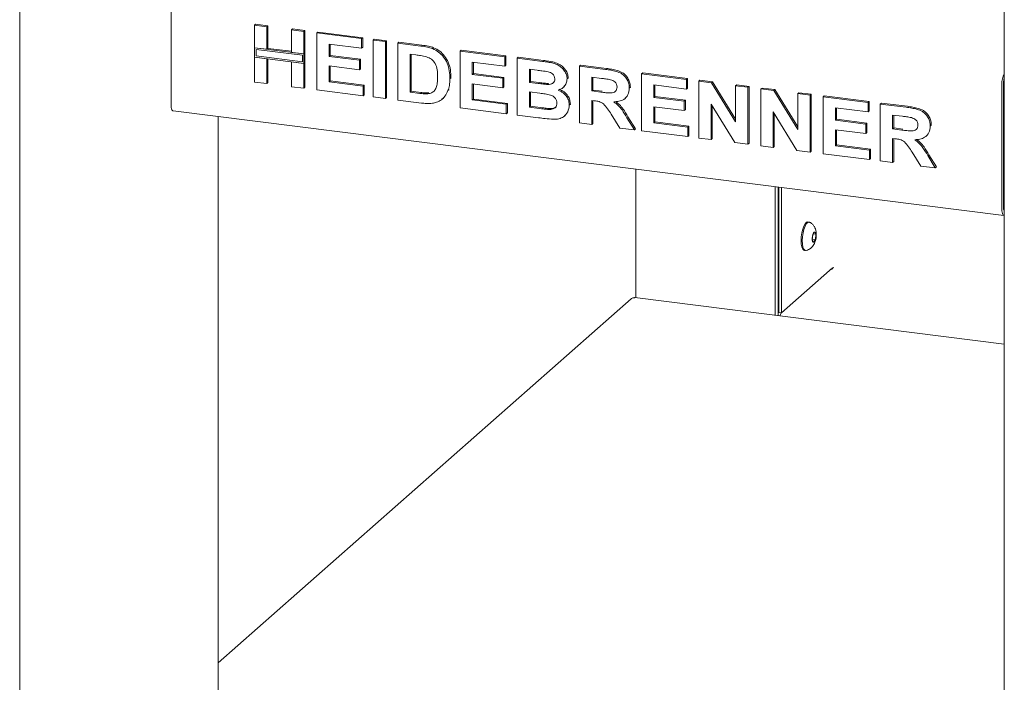
# Model space of a CAD drawing. Units: millimetres. Extents: x 5 to 415, y -14 to 292.
# Drawn here: x 316 to 337, y 97 to 111 of the extents above; entities that cross this region are included whole.
import ezdxf

# ---------------------------------------------------------------- set-up
doc = ezdxf.new("R2010")
doc.units = ezdxf.units.MM

msp = doc.modelspace()

# ---------------------------------------------------------------- linework, layer by layer
at = {"color": 7, "linetype": 'Continuous', "lineweight": 15}
for p, q in [((316.44094, 129.40054), (316.44094, 91.68946)), ((336.84467, 126.82991), (336.84467, 89.07801)), ((319.57681, 109.04672), (319.57681, 111.63944)), ((321.30861, 110.69188), (321.33071, 110.71137)), ((321.30861, 110.69188), (321.56345, 110.65977)), ((321.30861, 110.2235), (321.30861, 110.69188)), ((321.33071, 110.71137), (321.58555, 110.67926)), ((321.56345, 110.65977), (321.58555, 110.67926)), ((321.56345, 110.65977), (321.56345, 110.19139)), ((321.58555, 110.67926), (321.58555, 110.21088)), ((322.07313, 110.59556), (322.09523, 110.61505)), ((322.07313, 110.59556), (322.32797, 110.56345)), ((322.07313, 110.12718), (322.07313, 110.59556)), ((322.09523, 110.61505), (322.35007, 110.58294)), ((322.32797, 110.56345), (322.35007, 110.58294)), ((322.32797, 110.56345), (322.32797, 110.09507)), ((322.35007, 110.58294), (322.35007, 110.11456)), ((322.5978, 110.52946), (322.6199, 110.54894)), ((322.5978, 109.35095), (322.5978, 110.52946)), ((322.5978, 110.52946), (323.52722, 110.41236)), ((322.6199, 110.54894), (323.54932, 110.43185)), ((323.52722, 110.41236), (323.54932, 110.43185)), ((323.52722, 110.41236), (323.52722, 110.21594)), ((323.54932, 110.43185), (323.54932, 110.23543)), ((323.76707, 110.38214), (323.78917, 110.40163)), ((323.78917, 110.40163), (324.04401, 110.36952)), ((321.56345, 110.19139), (321.30861, 110.2235)), ((322.32797, 110.09507), (321.30861, 110.2235)), ((321.30861, 110.2235), (321.30861, 110.02708)), ((322.29874, 110.06929), (321.33784, 110.19035)), ((321.33784, 110.19035), (321.33784, 110.05286)), ((321.56345, 110.19139), (321.58555, 110.21088)), ((322.07313, 110.14945), (321.58555, 110.21088)), ((323.52722, 110.21594), (322.85264, 110.30093)), ((322.85264, 110.30093), (322.85264, 110.04408)), ((322.87474, 110.29815), (322.87474, 110.06356)), ((323.52722, 110.21594), (323.54932, 110.23543)), ((323.76707, 109.20363), (323.76707, 110.38214)), ((323.76707, 110.38214), (324.02191, 110.35004)), ((324.02191, 110.35004), (324.04401, 110.36952)), ((324.02191, 110.35004), (324.02191, 109.17152)), ((324.04401, 110.36952), (324.04401, 109.19101)), ((324.27675, 110.31793), (324.29885, 110.33742)), ((324.27675, 110.31793), (324.75177, 110.25808)), ((324.27675, 109.13942), (324.27675, 110.31793)), ((324.29885, 110.33742), (324.77387, 110.27757)), ((324.99677, 110.20479), (325.01887, 110.22428)), ((321.30861, 109.51337), (321.30861, 110.02708)), ((321.30861, 110.02708), (321.56345, 109.99497)), ((321.30861, 110.02708), (322.32797, 109.89865)), ((321.33784, 110.05286), (322.29874, 109.9318)), ((321.56345, 109.99497), (321.56345, 109.48126)), ((321.58555, 109.99219), (321.58555, 109.50075)), ((322.32797, 110.09507), (322.07313, 110.12718)), ((322.29874, 109.9318), (322.29874, 110.06929)), ((322.35007, 110.11456), (322.32797, 110.09507)), ((322.32797, 109.89865), (322.32797, 110.09507)), ((322.35007, 109.91814), (322.35007, 110.11456)), ((322.85264, 110.04408), (322.87474, 110.06356)), ((322.85264, 110.04408), (323.48225, 109.96475)), ((322.87474, 110.06356), (323.50435, 109.98424)), ((323.48225, 109.96475), (323.50435, 109.98424)), ((323.50435, 109.98424), (323.50435, 109.78782)), ((324.65246, 110.07418), (324.53159, 110.0894)), ((324.53159, 110.0894), (324.53159, 109.30373)), ((324.55369, 110.08662), (324.55369, 109.32322)), ((325.56595, 110.15551), (325.58804, 110.17499)), ((325.56595, 108.97699), (325.56595, 110.15551)), ((325.56595, 110.15551), (326.49536, 110.03841)), ((325.58804, 110.17499), (326.51746, 110.0579)), ((326.49536, 110.03841), (326.51746, 110.0579)), ((326.49536, 110.03841), (326.49536, 109.84199)), ((326.51746, 110.0579), (326.51746, 109.86148)), ((326.7502, 110.0063), (326.7723, 110.02579)), ((326.7502, 110.0063), (327.27464, 109.94023)), ((326.7502, 108.82779), (326.7502, 110.0063)), ((326.7723, 110.02579), (327.29674, 109.95972)), ((322.07313, 109.93076), (322.32797, 109.89865)), ((322.07313, 109.41705), (322.07313, 109.93076)), ((322.35007, 109.91814), (322.32797, 109.89865)), ((322.32797, 109.89865), (322.32797, 109.38494)), ((322.35007, 109.91814), (322.35007, 109.40443)), ((323.48225, 109.76833), (322.85264, 109.84766)), ((322.85264, 109.84766), (322.85264, 109.51526)), ((322.87474, 109.84487), (322.87474, 109.53474)), ((323.48225, 109.96475), (323.48225, 109.76833)), ((323.48225, 109.76833), (323.50435, 109.78782)), ((326.49536, 109.84199), (325.82079, 109.92698)), ((325.82079, 109.92698), (325.82079, 109.67013)), ((325.84288, 109.9242), (325.84288, 109.68961)), ((326.49536, 109.84199), (326.51746, 109.86148)), ((327.16104, 109.75812), (327.00505, 109.77778)), ((327.00505, 109.77778), (327.00505, 109.50581)), ((327.02714, 109.77499), (327.02714, 109.5253)), ((328.0394, 109.84388), (328.06149, 109.86337)), ((328.0394, 108.66537), (328.0394, 109.84388)), ((328.0394, 109.84388), (328.57695, 109.77615)), ((328.06149, 109.86337), (328.59905, 109.79564)), ((325.35608, 109.58136), (325.37817, 109.60085)), ((325.37817, 109.60085), (325.37712, 109.58733)), ((325.82079, 109.67013), (325.84288, 109.68961)), ((325.82079, 109.67013), (326.45039, 109.5908)), ((325.84288, 109.68961), (326.47249, 109.61029)), ((326.45039, 109.5908), (326.47249, 109.61029)), ((326.45039, 109.5908), (326.45039, 109.39438)), ((326.47249, 109.61029), (326.47249, 109.41387)), ((327.78456, 109.57947), (327.80665, 109.59896)), ((327.80665, 109.59896), (327.80462, 109.58819)), ((328.49685, 109.58983), (328.29424, 109.61535)), ((328.29424, 109.61535), (328.29424, 109.32828)), ((328.31634, 109.61257), (328.31634, 109.34777)), ((329.32859, 109.68146), (329.35069, 109.70094)), ((329.32859, 108.50295), (329.32859, 109.68146)), ((329.32859, 109.68146), (330.25801, 109.56436)), ((329.35069, 109.70094), (330.28011, 109.58385)), ((330.25801, 109.56436), (330.28011, 109.58385)), ((330.28011, 109.58385), (330.28011, 109.38743)), ((321.56345, 109.48126), (321.30861, 109.51337)), ((321.56345, 109.48126), (321.58555, 109.50075)), ((322.32797, 109.38494), (322.07313, 109.41705)), ((322.32797, 109.38494), (322.35007, 109.40443)), ((322.85264, 109.51526), (322.87474, 109.53474)), ((322.85264, 109.51526), (323.5572, 109.42649)), ((322.87474, 109.53474), (323.5793, 109.44598)), ((323.5572, 109.42649), (323.5793, 109.44598)), ((323.5572, 109.42649), (323.5572, 109.23007)), ((323.5793, 109.44598), (323.5793, 109.24956)), ((326.45039, 109.39438), (325.82079, 109.47371)), ((325.82079, 109.47371), (325.82079, 109.14131)), ((325.84288, 109.47092), (325.84288, 109.16079)), ((326.45039, 109.39438), (326.47249, 109.41387)), ((327.00505, 109.50581), (327.02714, 109.5253)), ((327.00505, 109.50581), (327.18306, 109.48339)), ((327.02714, 109.5253), (327.20516, 109.50287)), ((327.38028, 109.46255), (327.40238, 109.48204)), ((327.70288, 109.40047), (327.72773, 109.42239)), ((329.07375, 109.38707), (329.09585, 109.40655)), ((329.09585, 109.40655), (329.09367, 109.3961)), ((330.25801, 109.36794), (329.58343, 109.45293)), ((329.58343, 109.45293), (329.58343, 109.19608)), ((329.60553, 109.45015), (329.60553, 109.21556)), ((330.25801, 109.56436), (330.25801, 109.36794)), ((330.25801, 109.36794), (330.28011, 109.38743)), ((330.51285, 109.53225), (330.53495, 109.55174)), ((330.51285, 108.35374), (330.51285, 109.53225)), ((330.51285, 109.53225), (330.77846, 109.49879)), ((330.53495, 109.55174), (330.80056, 109.51828)), ((330.77846, 109.49879), (330.80056, 109.51828)), ((330.77846, 109.49879), (331.27737, 108.69016)), ((330.80056, 109.51828), (331.27737, 108.74546)), ((331.27737, 109.43593), (331.29947, 109.45542)), ((331.27737, 109.43593), (331.53221, 109.40383)), ((331.27737, 108.69016), (331.27737, 109.43593)), ((331.29947, 109.45542), (331.55431, 109.42331)), ((331.53221, 109.40383), (331.55431, 109.42331)), ((331.53221, 109.40383), (331.53221, 108.22532)), ((331.55431, 109.42331), (331.55431, 108.2448)), ((331.80204, 109.36983), (331.82414, 109.38932)), ((331.80204, 108.19132), (331.80204, 109.36983)), ((331.80204, 109.36983), (332.06766, 109.33637)), ((331.82414, 109.38932), (332.08975, 109.35586)), ((336.79428, 109.47025), (336.79428, 106.87752)), ((336.82742, 109.49948), (336.82742, 106.90675)), ((336.82742, 109.41109), (336.82742, 106.99514)), ((323.5572, 109.23007), (322.5978, 109.35095)), ((323.5572, 109.23007), (323.5793, 109.24956)), ((324.02191, 109.17152), (323.76707, 109.20363)), ((324.02191, 109.17152), (324.04401, 109.19101)), ((324.53159, 109.30373), (324.55369, 109.32322)), ((324.53159, 109.30373), (324.73233, 109.27844)), ((324.55369, 109.32322), (324.75442, 109.29793)), ((324.89512, 109.26926), (324.91721, 109.28875)), ((325.19743, 109.16003), (325.22229, 109.18196)), ((325.31649, 109.33563), (325.33859, 109.35512)), ((325.82079, 109.14131), (325.84288, 109.16079)), ((325.84288, 109.16079), (326.54744, 109.07203)), ((327.22264, 109.28198), (327.00505, 109.3094)), ((327.00505, 109.3094), (327.00505, 108.9921)), ((327.02714, 109.30661), (327.02714, 109.01159)), ((328.29424, 109.32828), (328.31634, 109.34777)), ((328.29424, 109.32828), (328.48631, 109.30408)), ((328.31634, 109.34777), (328.5084, 109.32357)), ((328.98917, 109.17735), (329.01126, 109.19684)), ((329.58343, 109.19608), (329.60553, 109.21556)), ((329.58343, 109.19608), (330.21304, 109.11675)), ((329.60553, 109.21556), (330.23513, 109.13624)), ((332.06766, 109.33637), (332.08975, 109.35586)), ((332.06766, 109.33637), (332.56656, 108.52773)), ((332.08975, 109.35586), (332.56656, 108.58304)), ((332.56656, 109.27351), (332.58866, 109.293)), ((332.56656, 108.52773), (332.56656, 109.27351)), ((332.56656, 109.27351), (332.8214, 109.2414)), ((332.58866, 109.293), (332.8435, 109.26089)), ((332.8214, 109.2414), (332.8435, 109.26089)), ((332.8214, 109.2414), (332.8214, 108.06289)), ((332.8435, 109.26089), (332.8435, 108.08238)), ((333.09123, 109.20741), (333.11333, 109.2269)), ((333.09123, 108.0289), (333.09123, 109.20741)), ((333.09123, 109.20741), (334.02065, 109.09031)), ((333.11333, 109.2269), (334.04275, 109.1098)), ((324.76582, 109.0778), (324.27675, 109.13942)), ((326.52535, 108.85612), (325.56595, 108.97699)), ((325.82079, 109.14131), (326.52535, 109.05254)), ((326.52535, 109.05254), (326.54744, 109.07203)), ((326.52535, 109.05254), (326.52535, 108.85612)), ((326.54744, 109.07203), (326.54744, 108.87561)), ((327.00505, 108.9921), (327.02714, 109.01159)), ((327.00505, 108.9921), (327.25426, 108.9607)), ((327.02714, 109.01159), (327.27636, 108.98019)), ((327.43907, 108.94474), (327.46117, 108.96423)), ((327.82953, 109.03342), (327.85163, 109.05291)), ((327.85163, 109.05291), (327.84923, 109.04292)), ((328.34788, 109.12511), (328.29424, 109.13186)), ((328.29424, 109.13186), (328.29424, 108.63326)), ((328.31634, 109.12908), (328.31634, 108.65275)), ((330.21304, 108.92034), (329.58343, 108.99966)), ((329.58343, 108.99966), (329.58343, 108.66726)), ((329.60553, 108.99687), (329.60553, 108.68675)), ((330.21304, 109.11675), (330.23513, 109.13624)), ((330.21304, 109.11675), (330.21304, 108.92034)), ((330.23513, 109.13624), (330.23513, 108.93982)), ((331.2591, 108.25972), (330.76769, 109.05585)), ((330.76769, 109.05585), (330.76769, 108.32164)), ((330.78979, 109.02005), (330.78979, 108.34112)), ((334.02065, 108.89389), (333.34608, 108.97888)), ((333.34608, 108.97888), (333.34608, 108.72203)), ((333.36817, 108.9761), (333.36817, 108.74152)), ((334.02065, 109.09031), (334.04275, 109.1098)), ((334.02065, 109.09031), (334.02065, 108.89389)), ((334.04275, 109.1098), (334.04275, 108.91338)), ((334.27549, 109.05821), (334.29759, 109.07769)), ((334.27549, 107.87969), (334.27549, 109.05821)), ((334.27549, 109.05821), (334.81305, 108.99048)), ((334.29759, 109.07769), (334.83514, 109.00997)), ((319.61966, 108.91915), (336.83713, 106.74996)), ((320.55691, 94.48732), (320.55691, 108.80107)), ((326.52535, 108.85612), (326.54744, 108.87561)), ((327.18868, 108.77255), (326.7502, 108.82779)), ((327.72975, 108.81033), (327.75461, 108.83225)), ((328.87864, 108.55963), (328.69969, 108.84517)), ((329.02386, 108.77459), (329.17868, 108.52183)), ((329.04596, 108.79407), (329.20078, 108.54132)), ((330.21304, 108.92034), (330.23513, 108.93982)), ((332.54829, 108.0973), (332.05688, 108.89342)), ((332.05688, 108.89342), (332.05688, 108.15921)), ((332.07898, 108.85762), (332.07898, 108.1787)), ((334.02065, 108.89389), (334.04275, 108.91338)), ((334.73294, 108.80415), (334.53033, 108.82968)), ((334.53033, 108.82968), (334.53033, 108.54261)), ((334.55243, 108.8269), (334.55243, 108.5621)), ((328.29424, 108.63326), (328.0394, 108.66537)), ((328.29424, 108.63326), (328.31634, 108.65275)), ((329.17868, 108.52183), (328.87864, 108.55963)), ((329.58343, 108.66726), (329.60553, 108.68675)), ((329.58343, 108.66726), (330.28799, 108.57849)), ((329.60553, 108.68675), (330.31009, 108.59798)), ((330.28799, 108.57849), (330.31009, 108.59798)), ((330.28799, 108.57849), (330.28799, 108.38207)), ((330.31009, 108.59798), (330.31009, 108.40156)), ((333.34608, 108.72203), (333.36817, 108.74152)), ((333.34608, 108.72203), (333.97568, 108.64271)), ((333.36817, 108.74152), (333.99778, 108.66219)), ((333.97568, 108.64271), (333.99778, 108.66219)), ((333.97568, 108.64271), (333.97568, 108.44629)), ((333.99778, 108.66219), (333.99778, 108.46577)), ((334.53033, 108.54261), (334.55243, 108.5621)), ((334.55243, 108.5621), (334.7445, 108.5379)), ((335.30985, 108.60139), (335.33194, 108.62088)), ((335.33194, 108.62088), (335.32977, 108.61042)), ((329.17868, 108.52183), (329.20078, 108.54132)), ((330.28799, 108.38207), (329.32859, 108.50295)), ((330.28799, 108.38207), (330.31009, 108.40156)), ((330.76769, 108.32164), (330.51285, 108.35374)), ((333.97568, 108.44629), (333.34608, 108.52561)), ((333.34608, 108.52561), (333.34608, 108.19321)), ((333.36817, 108.52283), (333.36817, 108.2127)), ((333.97568, 108.44629), (333.99778, 108.46577)), ((334.53033, 108.54261), (334.7224, 108.51841)), ((334.58397, 108.33943), (334.53033, 108.34619)), ((334.53033, 108.34619), (334.53033, 107.84759)), ((335.22526, 108.39168), (335.24736, 108.41116)), ((330.76769, 108.32164), (330.78979, 108.34112)), ((331.53221, 108.22532), (331.2591, 108.25972)), ((331.53221, 108.22532), (331.55431, 108.2448)), ((332.05688, 108.15921), (331.80204, 108.19132)), ((332.05688, 108.15921), (332.07898, 108.1787)), ((333.34608, 108.19321), (333.36817, 108.2127)), ((333.34608, 108.19321), (334.05063, 108.10444)), ((333.36817, 108.2127), (334.07273, 108.12393)), ((334.55243, 108.3434), (334.55243, 107.86708)), ((332.8214, 108.06289), (332.54829, 108.0973)), ((332.8214, 108.06289), (332.8435, 108.08238)), ((334.05063, 107.90802), (333.09123, 108.0289)), ((334.05063, 108.10444), (334.07273, 108.12393)), ((334.05063, 108.10444), (334.05063, 107.90802)), ((334.07273, 108.12393), (334.07273, 107.92751)), ((335.11473, 107.77396), (334.93578, 108.0595)), ((335.25995, 107.98891), (335.41478, 107.73616)), ((335.28205, 108.0084), (335.43688, 107.75565)), ((334.05063, 107.90802), (334.07273, 107.92751)), ((334.53033, 107.84759), (334.27549, 107.87969)), ((334.53033, 107.84759), (334.55243, 107.86708)), ((335.41478, 107.73616), (335.11473, 107.77396)), ((335.41478, 107.73616), (335.43688, 107.75565)), ((329.21236, 107.71059), (329.21236, 105.04557)), ((332.09941, 104.68183), (332.09941, 107.34685)), ((332.15788, 104.67447), (332.15788, 107.33949)), ((332.17249, 107.33765), (332.17249, 104.7372)), ((332.23096, 107.33028), (332.23096, 104.72983)), ((336.83043, 106.8726), (336.84467, 106.8708)), ((332.79968, 106.61281), (332.7763, 106.61575)), ((332.8757, 106.34843), (332.86596, 106.24114)), ((332.91262, 106.40787), (332.8757, 106.34843)), ((332.88703, 106.36667), (332.93981, 106.36003)), ((332.93981, 106.36003), (332.91262, 106.40787)), ((332.93008, 106.25274), (332.93981, 106.36003)), ((332.86596, 106.24114), (332.89316, 106.19329)), ((332.86773, 106.26059), (332.93008, 106.25274)), ((332.89316, 106.19329), (332.93008, 106.25274)), ((332.70208, 106.02666), (332.72547, 106.02371)), ((333.22533, 105.60678), (332.23096, 104.72983)), ((329.10906, 105.0247), (320.55691, 97.48241)), ((336.84467, 104.08399), (329.18806, 105.04863)), ((332.23096, 104.72983), (332.17249, 104.7372))]:
    msp.add_line(p, q, dxfattribs=at)
at = {"color": 7, "linetype": 'Continuous', "lineweight": 15, "flags": 128}
for points in [[(319.61966, 108.91915), (319.61773, 108.91949), (319.60627, 108.92572), (319.59622, 108.93884), (319.58798, 108.95836), (319.58185, 108.98352), (319.57808, 109.01336), (319.57681, 109.04672)], [(336.79428, 106.87752), (336.79555, 106.84416), (336.79932, 106.81432), (336.80545, 106.78916), (336.81369, 106.76965), (336.82374, 106.75652), (336.8352, 106.75029), (336.84467, 106.75035)], [(332.7763, 106.61575), (332.775, 106.61589), (332.74705, 106.60725), (332.71852, 106.57739), (332.69152, 106.52854), (332.66806, 106.4643), (332.64987, 106.38946), (332.63831, 106.30955), (332.63423, 106.23051), (332.63793, 106.15819)], [(332.81095, 106.60932), (332.79838, 106.61294), (332.77044, 106.6043), (332.74191, 106.57445), (332.71491, 106.52559), (332.69145, 106.46136), (332.67326, 106.38651), (332.6617, 106.3066), (332.65762, 106.22756), (332.66132, 106.15524)], [(332.8659, 106.24104), (332.87258, 106.21124), (332.88387, 106.19504), (332.89806, 106.1949), (332.91298, 106.21086), (332.92637, 106.24048), (332.93618, 106.27924), (332.94092, 106.32126), (332.93987, 106.36013), (332.93319, 106.38993), (332.9219, 106.40613), (332.90771, 106.40626), (332.89279, 106.3903), (332.8794, 106.36069), (332.86959, 106.32192), (332.86485, 106.27991), (332.8659, 106.24104)], [(332.63793, 106.15819), (332.64915, 106.09796), (332.66704, 106.05429), (332.69028, 106.03042), (332.70208, 106.02666)], [(332.66132, 106.15524), (332.67253, 106.09502), (332.69042, 106.05135), (332.71367, 106.02747), (332.7375, 106.02435)]]:
    msp.add_lwpolyline(points, dxfattribs=at)
at = {"color": 7, "linetype": 'Continuous', "lineweight": 15}
for centre, radius, start, end in [((337.24071, 109.48003), 0.44654, 152.487909, 181.255531), ((337.07235, 109.50193), 0.24494, 158.364373, 180.573245), ((337.36972, 109.40955), 0.5423, 165.511286, 179.837094), ((337.07591, 106.98316), 0.24877, 177.239984, 201.639599), ((336.90257, 106.89398), 0.07622, 170.353866, 220.568944), ((332.46054, 104.62038), 0.26748, 155.439781, 169.426066)]:
    msp.add_arc(centre, radius, start, end, dxfattribs=at)
for points, knots in [([(324.75177, 110.25808), (324.7979, 110.25204), (324.88026, 110.24124), (324.96118, 110.21592), (324.99677, 110.20479)], [0, 0, 0, 0, 0.56020122, 1, 1, 1, 1]), ([(324.77387, 110.27757), (324.82, 110.27152), (324.90235, 110.26073), (324.98328, 110.23541), (325.01887, 110.22428)], [0, 0, 0, 0, 0.56020122, 1, 1, 1, 1]), ([(324.99677, 110.20479), (325.03996, 110.18387), (325.12634, 110.14204), (325.22983, 110.03442), (325.30767, 109.90033), (325.35075, 109.74458), (325.3543, 109.6358), (325.35608, 109.58136)], [0, 0, 0, 0, 0.186508329, 0.372990458, 0.55968233, 0.779633811, 1, 1, 1, 1]), ([(325.01887, 110.22428), (325.06206, 110.20336), (325.14844, 110.16153), (325.25193, 110.05391), (325.32977, 109.91982), (325.37285, 109.76406), (325.3764, 109.65529), (325.37817, 109.60085)], [0, 0, 0, 0, 0.186508329, 0.372990458, 0.55968233, 0.779633811, 1, 1, 1, 1]), ([(324.8731, 110.03505), (324.83202, 110.04435), (324.75864, 110.06097), (324.68491, 110.07014), (324.65246, 110.07418)], [0, 0, 0, 0, 0.5597894, 1, 1, 1, 1]), ([(325.10124, 109.62433), (325.10026, 109.6704), (325.09832, 109.76233), (325.0612, 109.89215), (324.97761, 109.99257), (324.90797, 110.02087), (324.8731, 110.03505)], [0, 0, 0, 0, 0.28112485, 0.56085475, 0.78009731, 1, 1, 1, 1]), ([(327.27464, 109.94023), (327.31155, 109.93524), (327.38534, 109.92526), (327.49589, 109.90555), (327.59571, 109.86899), (327.67607, 109.81113), (327.73432, 109.74372), (327.7773, 109.66441), (327.78214, 109.60778), (327.78456, 109.57947)], [0, 0, 0, 0, 0.16699806, 0.33394381, 0.50046355, 0.62544945, 0.7503838, 0.8752007, 1, 1, 1, 1]), ([(327.29674, 109.95972), (327.33364, 109.95473), (327.40744, 109.94474), (327.51799, 109.92504), (327.6178, 109.88848), (327.69817, 109.83062), (327.75641, 109.76321), (327.7994, 109.6839), (327.80424, 109.62727), (327.80665, 109.59896)], [0, 0, 0, 0, 0.16699806, 0.33394381, 0.50046355, 0.62544945, 0.7503838, 0.8752007, 1, 1, 1, 1]), ([(328.57695, 109.77615), (328.61462, 109.77093), (328.68995, 109.76049), (328.80226, 109.73608), (328.904, 109.69723), (328.98219, 109.63188), (329.03412, 109.55716), (329.06836, 109.4733), (329.07195, 109.41582), (329.07375, 109.38707)], [0, 0, 0, 0, 0.167005142, 0.333955014, 0.500388366, 0.625238383, 0.750130766, 0.875016313, 1, 1, 1, 1]), ([(328.59905, 109.79564), (328.63672, 109.79042), (328.71205, 109.77997), (328.82436, 109.75557), (328.9261, 109.71672), (329.00428, 109.65137), (329.05622, 109.57665), (329.09046, 109.49279), (329.09405, 109.43531), (329.09585, 109.40655)], [0, 0, 0, 0, 0.167005142, 0.333955014, 0.500388366, 0.625238383, 0.750130766, 0.875016313, 1, 1, 1, 1]), ([(324.89512, 109.26926), (324.92367, 109.27389), (324.98059, 109.28313), (325.04629, 109.33958), (325.08151, 109.42343), (325.09938, 109.51957), (325.10062, 109.58939), (325.10124, 109.62433)], [0, 0, 0, 0, 0.18660074, 0.37206288, 0.55891854, 0.7793337, 1, 1, 1, 1]), ([(325.35608, 109.58136), (325.3548, 109.53366), (325.35251, 109.44851), (325.3275, 109.37011), (325.31649, 109.33563)], [0, 0, 0, 0, 0.5600832, 1, 1, 1, 1]), ([(327.39316, 109.72487), (327.34985, 109.73186), (327.2725, 109.74435), (327.1951, 109.75391), (327.16104, 109.75812)], [0, 0, 0, 0, 0.55995798, 1, 1, 1, 1]), ([(327.38028, 109.46255), (327.40076, 109.46325), (327.44167, 109.46465), (327.49283, 109.4878), (327.52528, 109.52869), (327.52824, 109.56128), (327.52972, 109.57758)], [0, 0, 0, 0, 0.28065703, 0.56039445, 0.78001278, 1, 1, 1, 1]), ([(327.52972, 109.57758), (327.52769, 109.59764), (327.52364, 109.63769), (327.47411, 109.6998), (327.42387, 109.71536), (327.39316, 109.72487)], [0, 0, 0, 0, 0.28045689, 0.56017267, 1, 1, 1, 1]), ([(327.78456, 109.57947), (327.78125, 109.54846), (327.77463, 109.48641), (327.72589, 109.41747), (327.66646, 109.3701), (327.62199, 109.35475), (327.59975, 109.34708)], [0, 0, 0, 0, 0.27949837, 0.55932178, 0.7796574, 1, 1, 1, 1]), ([(328.68634, 109.56218), (328.65098, 109.56807), (328.58784, 109.5786), (328.52465, 109.5864), (328.49685, 109.58983)], [0, 0, 0, 0, 0.55992928, 1, 1, 1, 1]), ([(327.18306, 109.48339), (327.2199, 109.47859), (327.28567, 109.47001), (327.35137, 109.46483), (327.38028, 109.46255)], [0, 0, 0, 0, 0.56004008, 1, 1, 1, 1]), ([(327.20516, 109.50287), (327.24199, 109.49807), (327.30777, 109.4895), (327.37347, 109.48432), (327.40238, 109.48204)], [0, 0, 0, 0, 0.56004008, 1, 1, 1, 1]), ([(327.62185, 109.36657), (327.65668, 109.34975), (327.72626, 109.31615), (327.80212, 109.23331), (327.84532, 109.14124), (327.84952, 109.08236), (327.85163, 109.05291)], [0, 0, 0, 0, 0.28021444, 0.5596846, 0.77972405, 1, 1, 1, 1]), ([(328.48631, 109.30408), (328.52065, 109.30014), (328.58932, 109.29224), (328.67532, 109.28338), (328.74282, 109.29104), (328.78632, 109.31527), (328.815, 109.35708), (328.81761, 109.39154), (328.81891, 109.40878)], [0, 0, 0, 0, 0.25058942, 0.50109024, 0.62595521, 0.75064069, 0.87519761, 1, 1, 1, 1]), ([(328.81891, 109.40878), (328.81712, 109.42886), (328.81353, 109.46895), (328.76626, 109.53245), (328.71664, 109.5509), (328.68634, 109.56218)], [0, 0, 0, 0, 0.28071755, 0.56063725, 1, 1, 1, 1]), ([(329.07375, 109.38707), (329.06896, 109.33991), (329.05938, 109.24572), (328.97005, 109.15093), (328.86087, 109.1096), (328.78796, 109.10556), (328.75145, 109.10353)], [0, 0, 0, 0, 0.27956545, 0.55846402, 0.77896118, 1, 1, 1, 1]), ([(324.73233, 109.27844), (324.76288, 109.27459), (324.81742, 109.26773), (324.87138, 109.26879), (324.89512, 109.26926)], [0, 0, 0, 0, 0.56017781, 1, 1, 1, 1]), ([(324.75442, 109.29793), (324.78498, 109.29408), (324.83952, 109.28722), (324.89348, 109.28828), (324.91721, 109.28875)], [0, 0, 0, 0, 0.56017781, 1, 1, 1, 1]), ([(325.31649, 109.33563), (325.29763, 109.29439), (325.26396, 109.22074), (325.2048, 109.16798), (325.17877, 109.14476)], [0, 0, 0, 0, 0.55993925, 1, 1, 1, 1]), ([(327.57469, 109.07568), (327.57322, 109.09435), (327.5703, 109.13167), (327.53924, 109.18336), (327.49391, 109.22127), (327.42343, 109.25159), (327.33189, 109.26686), (327.25907, 109.27694), (327.22264, 109.28198)], [0, 0, 0, 0, 0.1247962, 0.24936949, 0.37410815, 0.49908769, 0.74946438, 1, 1, 1, 1]), ([(327.59975, 109.34708), (327.63459, 109.33026), (327.70417, 109.29666), (327.78003, 109.21382), (327.82322, 109.12175), (327.82743, 109.06287), (327.82953, 109.03342)], [0, 0, 0, 0, 0.28021444, 0.5596846, 0.77972405, 1, 1, 1, 1]), ([(324.99607, 109.07382), (324.95351, 109.07053), (324.87747, 109.06465), (324.79996, 109.07378), (324.76582, 109.0778)], [0, 0, 0, 0, 0.559656169, 1, 1, 1, 1]), ([(325.17877, 109.14476), (325.14732, 109.12586), (325.09111, 109.09207), (325.02514, 109.0794), (324.99607, 109.07382)], [0, 0, 0, 0, 0.55935379, 1, 1, 1, 1]), ([(327.25426, 108.9607), (327.28884, 108.95616), (327.35056, 108.94805), (327.41203, 108.94575), (327.43907, 108.94474)], [0, 0, 0, 0, 0.560155047, 1, 1, 1, 1]), ([(327.27636, 108.98019), (327.31093, 108.97565), (327.37265, 108.96754), (327.43413, 108.96524), (327.46117, 108.96423)], [0, 0, 0, 0, 0.560155047, 1, 1, 1, 1]), ([(327.43907, 108.94474), (327.45912, 108.94707), (327.49916, 108.95174), (327.54574, 108.98236), (327.57168, 109.02704), (327.57368, 109.05945), (327.57469, 109.07568)], [0, 0, 0, 0, 0.28022172, 0.55961627, 0.7795872, 1, 1, 1, 1]), ([(327.46117, 108.96423), (327.48164, 108.96604), (327.51794, 108.96926), (327.54508, 108.99104), (327.55692, 109.00053)], [0, 0, 0, 0, 0.563841467, 1, 1, 1, 1]), ([(327.82953, 109.03342), (327.82272, 108.98622), (327.80908, 108.89178), (327.72279, 108.79339), (327.61452, 108.74422), (327.5399, 108.7421), (327.50255, 108.74103)], [0, 0, 0, 0, 0.27939482, 0.558979, 0.77921522, 1, 1, 1, 1]), ([(328.69969, 108.84517), (328.67422, 108.8817), (328.62334, 108.95467), (328.55127, 109.05975), (328.4467, 109.11336), (328.38093, 109.12118), (328.34788, 109.12511)], [0, 0, 0, 0, 0.28090307, 0.56107648, 0.7794344, 1, 1, 1, 1]), ([(328.75145, 109.10353), (328.78374, 109.07945), (328.84829, 109.03131), (328.93922, 108.91772), (328.99174, 108.8289), (329.02386, 108.77459)], [0, 0, 0, 0, 0.2799775, 0.55971378, 1, 1, 1, 1]), ([(328.79219, 109.10784), (328.81794, 109.08845), (328.87584, 109.04487), (328.96115, 108.93701), (329.01378, 108.84831), (329.04596, 108.79407)], [0, 0, 0, 0, 0.237379707, 0.533665672, 1, 1, 1, 1]), ([(334.81305, 108.99048), (334.85072, 108.98526), (334.92604, 108.97481), (335.03835, 108.95041), (335.14009, 108.91155), (335.21828, 108.84621), (335.27022, 108.77148), (335.30446, 108.68762), (335.30805, 108.63014), (335.30985, 108.60139)], [0, 0, 0, 0, 0.16700514, 0.33395501, 0.50038837, 0.62523838, 0.75013077, 0.87501631, 1, 1, 1, 1]), ([(334.83514, 109.00997), (334.87281, 109.00474), (334.94814, 108.9943), (335.06045, 108.9699), (335.16219, 108.93104), (335.24038, 108.8657), (335.29232, 108.79097), (335.32656, 108.70711), (335.33015, 108.64963), (335.33194, 108.62088)], [0, 0, 0, 0, 0.16700514, 0.33395501, 0.50038837, 0.62523838, 0.75013077, 0.87501631, 1, 1, 1, 1]), ([(327.50255, 108.74103), (327.44399, 108.74582), (327.33941, 108.75437), (327.23474, 108.767), (327.18868, 108.77255)], [0, 0, 0, 0, 0.559962539, 1, 1, 1, 1]), ([(334.92243, 108.7765), (334.88708, 108.7824), (334.82394, 108.79293), (334.76075, 108.80072), (334.73294, 108.80415)], [0, 0, 0, 0, 0.559929276, 1, 1, 1, 1]), ([(335.05501, 108.62311), (335.05321, 108.64318), (335.04963, 108.68327), (335.00235, 108.74677), (334.95274, 108.76523), (334.92243, 108.7765)], [0, 0, 0, 0, 0.28071755, 0.56063725, 1, 1, 1, 1]), ([(334.7224, 108.51841), (334.75674, 108.51446), (334.82541, 108.50657), (334.91142, 108.4977), (334.97891, 108.50536), (335.02241, 108.52959), (335.0511, 108.57141), (335.0537, 108.60586), (335.05501, 108.62311)], [0, 0, 0, 0, 0.25058942, 0.50109024, 0.62595521, 0.75064069, 0.87519761, 1, 1, 1, 1]), ([(335.30985, 108.60139), (335.30505, 108.55424), (335.29547, 108.46004), (335.20615, 108.36525), (335.09697, 108.32393), (335.02405, 108.31988), (334.98755, 108.31786)], [0, 0, 0, 0, 0.27956545, 0.55846402, 0.77896118, 1, 1, 1, 1]), ([(334.93578, 108.0595), (334.91031, 108.09603), (334.85944, 108.16899), (334.78737, 108.27407), (334.68279, 108.32768), (334.61702, 108.3355), (334.58397, 108.33943)], [0, 0, 0, 0, 0.280903071, 0.561076479, 0.779434397, 1, 1, 1, 1]), ([(334.98755, 108.31786), (335.01984, 108.29378), (335.08439, 108.24563), (335.17532, 108.13204), (335.22784, 108.04322), (335.25995, 107.98891)], [0, 0, 0, 0, 0.2799775, 0.55971378, 1, 1, 1, 1]), ([(335.02829, 108.32216), (335.05404, 108.30278), (335.11193, 108.25919), (335.19724, 108.15134), (335.24987, 108.06264), (335.28205, 108.0084)], [0, 0, 0, 0, 0.23737971, 0.53366567, 1, 1, 1, 1]), ([(332.73936, 106.02573), (332.7555, 106.03004), (332.78908, 106.03901), (332.83302, 106.06726), (332.87049, 106.10319), (332.9003, 106.14623), (332.92438, 106.19848), (332.94194, 106.26184), (332.95089, 106.3358), (332.94819, 106.40641), (332.93379, 106.46813), (332.90944, 106.52109), (332.87387, 106.56591), (332.83949, 106.59645), (332.8156, 106.60573), (332.81067, 106.60764)], [0, 0, 0, 0, 0.06770407, 0.14085727, 0.21075756, 0.28127744, 0.35897787, 0.45318714, 0.55053026, 0.65550387, 0.74379735, 0.81755299, 0.89597241, 0.97853683, 1, 1, 1, 1]), ([(333.22533, 105.60678), (333.22973, 105.61454), (333.23799, 105.6291), (333.26037, 105.6474), (333.28393, 105.66169), (333.29885, 105.66865), (333.30589, 105.67194)], [0, 0, 0, 0, 0.2827923, 0.53071441, 0.77855569, 1, 1, 1, 1]), ([(333.30589, 105.67194), (333.29824, 105.66489), (333.28294, 105.6508), (333.25778, 105.63029), (333.24004, 105.62105), (333.23212, 105.61692)], [0, 0, 0, 0, 0.35637961, 0.71275922, 1, 1, 1, 1]), ([(329.10993, 105.02356), (329.11627, 105.02882), (329.13114, 105.04118), (329.15825, 105.04528), (329.17673, 105.04218), (329.18303, 105.04113)], [0, 0, 0, 0, 0.328797971, 0.771203572, 1, 1, 1, 1]), ([(329.18303, 105.04113), (329.18494, 105.04602), (329.18693, 105.05109), (329.18798, 105.04845), (329.18801, 105.04836)], [0, 0, 0, 0, 0.96291693, 1, 1, 1, 1])]:
    msp.add_open_spline(points, degree=3, knots=knots, dxfattribs=at)

doc.saveas('drawing.dxf')
